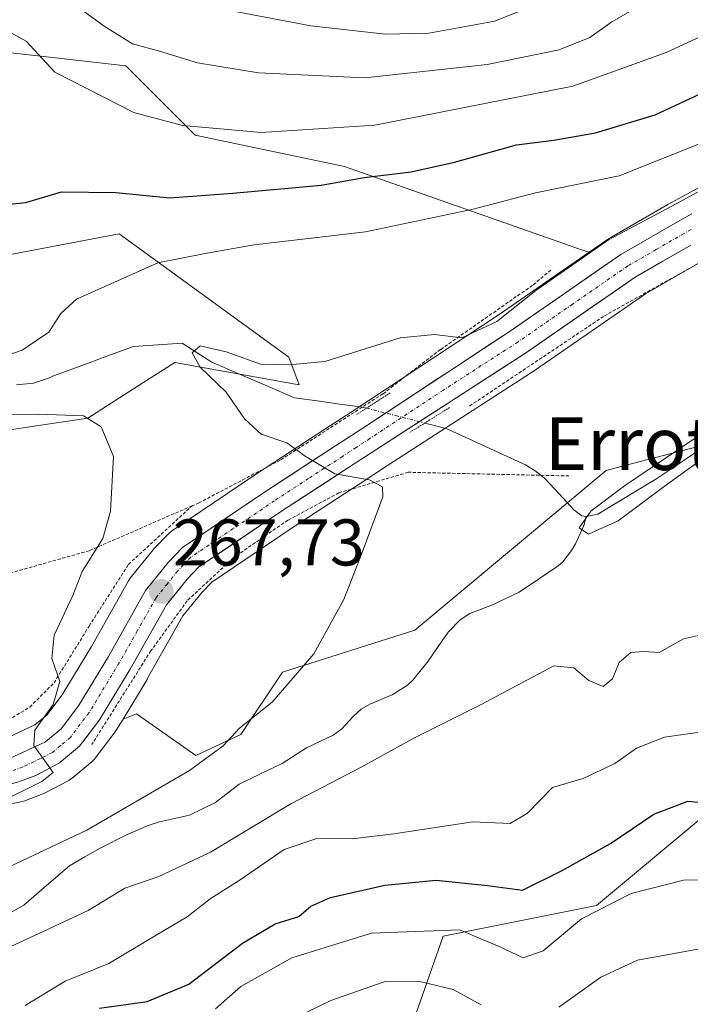
# Model space of a CAD drawing. Units: metres. Extents: x 579755 to 583177, y 4763598 to 4765952.
# Drawn here: x 581530 to 581632, y 4764408 to 4764558 of the extents above; entities that cross this region are included whole.
import ezdxf
from ezdxf.enums import TextEntityAlignment as Align

# ---------------------------------------------------------------- set-up
doc = ezdxf.new("R2010")
doc.units = ezdxf.units.M
doc.header["$MEASUREMENT"] = 0
for name, pattern in [('TRAZO_Y_PUNTO', [1, 0.5, -0.25, 0, -0.25]), ('TRAZOS', [0.75, 0.5, -0.25]), ('TRAZOS2', [0.375, 0.25, -0.125])]:
    doc.linetypes.add(name, pattern=pattern)
for name, color, linetype, lineweight in [('Alambrada', 19, 'TRAZOS', 0), ('Arbolado forestal CxS', 92, 'Continuous', 0), ('Carretera de calzada única', 19, 'Continuous', 13), ('Carretera de calzada única Cxs', 19, 'Continuous', 13), ('Carretera de calzada única eje', 19, 'TRAZO_Y_PUNTO', 0), ('Carátula', 7, 'Continuous', 5), ('Corriente natural lineal', 142, 'Continuous', 13), ('Corriente natural lineal oculto', 19, 'TRAZO_Y_PUNTO', 13), ('Curva de nivel maestra', 36, 'Continuous', 30), ('Curva de nivel normal', 36, 'Continuous', 0), ('Núcleo urbano CxS', 19, 'Continuous', 0), ('Pastizal CxS', 92, 'Continuous', 0), ('Prado CxS', 92, 'Continuous', 0), ('Puente lineal', 2, 'TRAZOS2', 0), ('Punto de cota en terreno', 7, 'Continuous', 0), ('Rótulo de punto de cota en terreno', 19, 'Continuous', 0), ('Texto cartográfico', 19, 'Continuous', 0)]:
    doc.layers.add(name, color=color, linetype=linetype, lineweight=lineweight)
doc.styles.add('Arial', font='txt', dxfattribs={"height": 0.2})

# ---------------------------------------------------------------- blocks, each defined once
blk = doc.blocks.new('*U180')
at = {"layer": 'Prado CxS', "color": 92, "linetype": 'Continuous', "lineweight": 0}
blk.add_polyline3d([(581635.3955, 4764493.2593, 261.4158), (581623.9893, 4764490.3163, 260.7679), (581619.0157, 4764489.0331, 260.2293), (581589.9535, 4764464.7279, 261.6002), (581569.8745, 4764458.3871, 264.2136), (581563.5343, 4764448.8761, 262.1209), (581556.6641, 4764445.7065, 262.7352), (581556.6641, 4764445.7065, 262.7352), (581547.6821, 4764452.0467, 267.0984), (581545.6301, 4764451.2489, 267.545), (581549.2769, 4764457.2773, 267.1744), (581549.3141, 4764457.3407, 267.1726), (581554.7311, 4764466.9009, 266.9229), (581557.6253, 4764470.5071, 266.7842), (581559.1027, 4764472.0423, 266.6994), (581571.3395, 4764480.3207, 265.7032), (581581.6491, 4764487.0373, 265.0574), (581585.7941, 4764489.7441, 264.5775), (581608.3777, 4764504.3301, 262.6409), (581608.4571, 4764504.3831, 262.6436), (581625.0063, 4764515.8333, 262.9366), (581633.3497, 4764520.6503, 262.692)], dxfattribs=at)
blk = doc.blocks.new('*U234')
at = {"layer": 'Curva de nivel normal', "color": 36, "linetype": 'Continuous', "lineweight": 0}
for points in [[(581636.08, 4764449.68, 270), (581627.89, 4764448.5, 270), (581623.64, 4764446.84, 270), (581620.34, 4764444.5, 270), (581615.54, 4764442.19, 270), (581610.86, 4764440.82, 270), (581607.08, 4764436.92, 270), (581604.42, 4764435.38, 270), (581598.75, 4764435.63, 270), (581586.75, 4764433.78, 270), (581580.42, 4764433.04, 270), (581575.08, 4764433.11, 270), (581570.08, 4764431.41, 270), (581563.42, 4764426.79, 270), (581558.88, 4764423.92, 270), (581555.38, 4764421.19, 270), (581550.68, 4764418.42, 270), (581543.48, 4764414.12, 270), (581536.82, 4764411.41, 270), (581530.75, 4764407.73, 270)], [(581526.92, 4764438.59, 270), (581533.28, 4764441.75, 270), (581535, 4764443.13, 270), (581532.06, 4764447.24, 270), (581532.21, 4764449.56, 270), (581535, 4764453.45, 270), (581536.01, 4764456.93, 270), (581534.82, 4764460.46, 270), (581535.16, 4764463.97, 270), (581538.02, 4764470.01, 270), (581539.44, 4764473.68, 270), (581542.55, 4764478.68, 270), (581543.73, 4764482.84, 270), (581544.19, 4764491.12, 270), (581542.29, 4764495.64, 270), (581539.63, 4764497.3, 270), (581532.77, 4764497.58, 270), (581525.51, 4764497.45, 270)], [(581523.38, 4764504.91, 270), (581530.31, 4764507.3, 270), (581534.37, 4764510.05, 270), (581536.19, 4764512.85, 270), (581538.58, 4764515.02, 270), (581550.91, 4764520.56, 270), (581558.12, 4764521.98, 270), (581565.57, 4764523.28, 270), (581582.46, 4764525.25, 270), (581598.8, 4764528.71, 270), (581608.27, 4764531.21, 270), (581620.97, 4764533.76, 270), (581634.96, 4764539.36, 270)]]:
    blk.add_polyline3d(points, dxfattribs=at)
blk = doc.blocks.new('*U242')
at = {"layer": 'Curva de nivel normal', "color": 36, "linetype": 'Continuous', "lineweight": 0}
blk.add_polyline3d([(581643.11, 4764501.04, 260), (581621.82, 4764486.67, 260), (581616.69, 4764482.82, 260), (581614.94, 4764480.28, 260), (581616.32, 4764479.35, 260), (581620.82, 4764481.36, 260), (581627.82, 4764486.58, 260), (581636.76, 4764493, 260)], dxfattribs=at)
blk = doc.blocks.new('*U250')
at = {"layer": 'Curva de nivel normal', "color": 36, "linetype": 'Continuous', "lineweight": 0}
for points in [[(581626.05, 4764560.79, 285), (581619.88, 4764557.16, 285), (581616.56, 4764554.79, 285), (581611.88, 4764552.92, 285), (581600.94, 4764550.7, 285), (581582.38, 4764548.68, 285), (581566.21, 4764549.42, 285), (581556.95, 4764550.95, 285), (581551.14, 4764552.74, 285), (581547.04, 4764553.86, 285), (581542.77, 4764556.54, 285), (581537.36, 4764560.51, 285)], [(581560.92, 4764400.59, 285), (581577.21, 4764408.49, 285), (581585.28, 4764411.31, 285), (581590.72, 4764411.36, 285), (581595.79, 4764410.15, 285), (581600.03, 4764407.8, 285)], [(581611.82, 4764407.46, 285), (581618.19, 4764412.03, 285), (581623.76, 4764414.61, 285), (581633.49, 4764416.37, 285), (581639.3, 4764415.88, 285), (581642.85, 4764413.56, 285), (581647.19, 4764407.91, 285), (581648.85, 4764405.1, 285)]]:
    blk.add_polyline3d(points, dxfattribs=at)
blk = doc.blocks.new('*U263')
at = {"layer": 'Curva de nivel normal', "color": 36, "linetype": 'Continuous', "lineweight": 0}
for points in [[(581634.42, 4764464.22, 265), (581630.75, 4764463.42, 265), (581627.08, 4764461.34, 265), (581624.75, 4764461.5, 265), (581622.75, 4764461.36, 265), (581620.97, 4764459.82, 265), (581619.98, 4764457.34, 265), (581618.54, 4764456.19, 265), (581616.36, 4764457.11, 265), (581614.13, 4764459, 265), (581611.05, 4764459.31, 265), (581600.05, 4764453.45, 265), (581589.69, 4764448.31, 265), (581581.88, 4764444, 265), (581571.13, 4764438.38, 265), (581558.91, 4764431.04, 265), (581551.06, 4764427.32, 265), (581545.91, 4764425.56, 265), (581540.33, 4764422.16, 265), (581526.89, 4764415.92, 265)], [(581528.34, 4764428.8, 265), (581540.15, 4764434.37, 265), (581555.73, 4764443.44, 265), (581560.84, 4764447.17, 265), (581563.3, 4764449.88, 265), (581568.26, 4764453.81, 265), (581574.6, 4764461.16, 265), (581579.18, 4764469.4, 265), (581581.94, 4764476.53, 265), (581585.09, 4764485.03, 265), (581585.03, 4764486.55, 265), (581583.01, 4764487.61, 265), (581577.82, 4764488.5, 265), (581573.29, 4764491.18, 265), (581570.52, 4764493.19, 265), (581566.59, 4764494.52, 265), (581564.06, 4764496.84, 265), (581561.27, 4764500.92, 265), (581557.33, 4764504.69, 265), (581556.11, 4764506.9, 265), (581557.32, 4764507.93, 265), (581561.3, 4764507.04, 265), (581566.52, 4764505.15, 265), (581570.86, 4764505.05, 265), (581576.3, 4764505.57, 265), (581587.74, 4764509.16, 265), (581592.94, 4764509.69, 265), (581597.08, 4764509.16, 265), (581602.42, 4764511.67, 265), (581608.32, 4764516.36, 265), (581619.36, 4764524.05, 265), (581629.65, 4764529.53, 265), (581641.55, 4764536.04, 265)]]:
    blk.add_polyline3d(points, dxfattribs=at)
blk = doc.blocks.new('*U270')
at = {"layer": 'Curva de nivel normal', "color": 36, "linetype": 'Continuous', "lineweight": 0}
blk.add_polyline3d([(581560.26, 4764559.21, 290), (581574.14, 4764556.57, 290), (581585.48, 4764555.3, 290), (581592.1, 4764555.44, 290), (581602.1, 4764557.3, 290), (581610.93, 4764560.86, 290)], dxfattribs=at)
blk = doc.blocks.new('5PATER')
at = {"layer": 'Carátula', "linetype": 'Continuous', "lineweight": 5}
h = blk.add_hatch(color=250, dxfattribs=at)
edge = h.paths.add_edge_path()
edge.add_ellipse((0, 0.01), major_axis=(-1.33, -1.34), ratio=0.999422, start_angle=0, end_angle=360)

msp = doc.modelspace()

# ---------------------------------------------------------------- linework, layer by layer
at = {"layer": 'Alambrada', "color": 19, "linetype": 'TRAZOS', "lineweight": 0}
for points in [[(581738.0201, 4764558.0201, 261.8341), (581674.6501, 4764539.1301, 262.317), (581642.7301, 4764525.9301, 263.1351), (581618.6201, 4764512.4201, 263.5586), (581598.0501, 4764498.6601, 262.875)], [(581610.6201, 4764519.4601, 265.3392), (581607.8201, 4764517.1401, 265.2751), (581593.8501, 4764507.3801, 264.5188), (581585.1001, 4764500.6601, 263.6358), (581581.9801, 4764498.6401, 263.6095), (581569.5001, 4764490.5801, 265.284), (581557.1801, 4764484.1001, 267.7867), (581556.1301, 4764483.6501, 268.0561)], [(581613.3701, 4764488.1801, 261.1425), (581588.9401, 4764488.7401, 264.3678), (581578.4201, 4764485.6101, 265.205), (581570.6601, 4764481.4601, 265.7761), (581562.4201, 4764475.7701, 266.6118), (581555.3701, 4764469.2201, 267.285), (581549.8601, 4764461.6301, 267.7758), (581540.8901, 4764447.3801, 269.5793)], [(581556.1301, 4764483.6501, 268.0561), (581540.4901, 4764476.8201, 269.9887), (581526.3301, 4764472.8301, 272.9398), (581512.9701, 4764469.7901, 274.7975), (581489.8901, 4764465.6901, 276.7868), (581494.4201, 4764462.8301, 276.0895), (581499.3701, 4764458.5901, 274.8489), (581502.8501, 4764453.7901, 273.9328), (581505.8201, 4764449.2201, 273.1121), (581509.8501, 4764448.0201, 272.6431), (581516.0101, 4764447.7101, 272.1395), (581521.7801, 4764448.4201, 271.7154), (581526.8901, 4764450.3401, 270.8394), (581531.4601, 4764453.0601, 270.8533), (581535.1401, 4764456.7501, 269.9517), (581540.4901, 4764465.3801, 269.2846), (581546.4601, 4764474.7501, 268.7641), (581556.1301, 4764483.6501, 268.0561)]]:
    msp.add_polyline3d(points, dxfattribs=at)
at = {"layer": 'Arbolado forestal CxS', "color": 92, "linetype": 'Continuous', "lineweight": 0}
for points in [[(581478.6299, 4764530.9879, 281.63848), (581499.0699, 4764513.3407, 274.13662), (581511.7523, 4764518.6241, 272.30479), (581529.5857, 4764522.0207, 271.74726), (581545.0413, 4764524.9643, 270.5557), (581570.8159, 4764506.2273, 264.38009), (581572.3961, 4764502.0137, 263.66278), (581553.4951, 4764505.4137, 266.53459), (581548.6385, 4764502.3053, 268.4348), (581540.2851, 4764496.9591, 270.08184), (581515.4499, 4764493.2617, 273.83912), (581509.1095, 4764486.3925, 275.85016), (581473.1791, 4764484.2795, 280.38868), (581423.8443, 4764497.2749, 291.48166), (581399.6125, 4764500.9629, 295.01646), (581352.2029, 4764508.3387, 304.95994), (581356.4171, 4764534.6775, 305.32963), (581350.0963, 4764558.3821, 304.93868), (581330.8735, 4764577.0659, 310.52313), (581308.7533, 4764591.8149, 313.56095), (581278.7335, 4764614.4619, 317.52951), (581233.9661, 4764651.3299, 325.20728), (581193.4157, 4764679.8357, 330.34556)], [(581740.9001, 4764570.6851, 262.57927), (581732.1243, 4764567.1965, 262.89609), (581719.8151, 4764562.3033, 263.35048), (581712.9627, 4764559.6547, 263.51857), (581708.5079, 4764558.2693, 263.67964), (581706.1983, 4764557.6879, 263.58802), (581694.0353, 4764554.6261, 263.75637), (581681.5629, 4764551.3729, 263.55023), (581681.4277, 4764551.3343, 263.54471), (581675.9077, 4764549.6143, 263.76189), (581675.8351, 4764549.5907, 263.7718), (581666.4061, 4764546.3875, 263.82083), (581658.2155, 4764543.5469, 264.21412), (581658.0997, 4764543.5031, 264.21237), (581648.8097, 4764539.7631, 264.06709), (581648.6621, 4764539.6989, 264.07261), (581639.5921, 4764535.4689, 264.0535), (581639.4423, 4764535.3939, 264.05826), (581630.6033, 4764530.6535, 264.12673), (581628.4041, 4764529.4331, 264.17661), (581628.3599, 4764529.4081, 264.17799), (581619.7197, 4764524.4179, 264.23832), (581619.5129, 4764524.2869, 264.2413), (581616.4363, 4764522.1577, 264.18593)], [(581771.7657, 4764557.1661, 256.52718), (581771.1941, 4764557.1911, 256.53791), (581763.7733, 4764551.7669, 255.15942), (581755.2391, 4764545.5287, 255.39454), (581756.1157, 4764530.9371, 257.29111), (581737.3757, 4764506.9959, 256.74446), (581701.9733, 4764502.7689, 259.10883), (581688.2357, 4764496.9571, 257.44873), (581676.6107, 4764473.7083, 263.08204), (581653.3613, 4764474.2373, 263.60734), (581645.9631, 4764485.8621, 261.7457), (581635.3955, 4764493.2593, 261.41578), (581623.9893, 4764490.3163, 260.76785), (581619.0157, 4764489.0331, 260.22934), (581589.9535, 4764464.7279, 261.60023), (581569.8745, 4764458.3871, 264.21358), (581563.5343, 4764448.8761, 262.1209), (581556.6641, 4764445.7065, 262.73523), (581547.6821, 4764452.0467, 267.09843), (581545.6301, 4764451.2489, 267.54503)], [(581771.7657, 4764557.1661, 256.52718), (581772.2665, 4764536.6111, 257.68842), (581772.2663, 4764515.1731, 259.55572), (581771.3339, 4764489.0755, 266.19917), (581772.2657, 4764462.9777, 279.96412), (581759.2169, 4764448.9969, 282.13132), (581734.9825, 4764434.0845, 289.81206), (581722.8659, 4764454.5903, 280.10228), (581719.1377, 4764476.9599, 266.47921), (581707.0207, 4764476.9601, 262.73333), (581685.5827, 4764459.2511, 268.30353), (581648.2995, 4764449.9313, 270.94732), (581634.3181, 4764436.8827, 277.55043), (581617.5405, 4764422.9021, 282.75541), (581594.2385, 4764418.2423, 282.7034), (581587.7139, 4764399.6011, 292.1001), (581585.7873, 4764397.8497, 293.00309)], [(581639.4423, 4764535.3939, 264.05826), (581630.6033, 4764530.6535, 264.12673), (581628.4041, 4764529.4331, 264.17661), (581628.3599, 4764529.4081, 264.17799), (581619.7197, 4764524.4179, 264.23832), (581619.5129, 4764524.2869, 264.2413), (581616.4363, 4764522.1577, 264.18593), (581616.4363, 4764522.1577, 264.18593), (581615.4081, 4764522.4829, 264.21183), (581579.2445, 4764535.2003, 273.75827), (581556.5937, 4764539.9411, 277.74471), (581546.0577, 4764550.4767, 281.87854), (581520.1261, 4764553.4411, 278.25331), (581509.1829, 4764554.6921, 280.80097), (581491.7401, 4764548.7909, 287.43822), (581478.6299, 4764530.9879, 281.63848), (581458.6127, 4764525.1937, 283.39893), (581429.6397, 4764525.7209, 286.30526), (581417.6777, 4764536.1349, 292.37212)], [(581616.4363, 4764522.1577, 264.18593), (581615.4081, 4764522.4829, 264.21183), (581579.2445, 4764535.2003, 273.75827), (581556.5937, 4764539.9411, 277.74471), (581546.0577, 4764550.4767, 281.87854), (581520.1261, 4764553.4411, 278.25331), (581509.1829, 4764554.6921, 280.80097), (581491.7401, 4764548.7909, 287.43822), (581478.6299, 4764530.9879, 281.63848)], [(581417.6777, 4764536.1349, 292.37212), (581429.6397, 4764525.7209, 286.30526), (581458.6127, 4764525.1937, 283.39893), (581478.6299, 4764530.9879, 281.63848), (581499.0699, 4764513.3407, 274.13662), (581511.7523, 4764518.6241, 272.30479), (581529.5857, 4764522.0207, 271.74726), (581545.0413, 4764524.9643, 270.5557), (581570.8159, 4764506.2273, 264.38009), (581572.3961, 4764502.0137, 263.66278), (581553.4951, 4764505.4137, 266.53459), (581548.6385, 4764502.3053, 268.4348), (581540.2851, 4764496.9591, 270.08184), (581515.4499, 4764493.2617, 273.83912), (581509.1095, 4764486.3925, 275.85016), (581473.1791, 4764484.2795, 280.38868), (581423.8443, 4764497.2749, 291.48166), (581399.6125, 4764500.9629, 295.01646)], [(581517.9317, 4764436.0653, 268.73835), (581530.1117, 4764438.6453, 267.48039), (581530.5393, 4764438.7697, 267.44191), (581532.0285, 4764439.3395, 267.38345), (581533.4625, 4764439.8883, 267.26255), (581533.7907, 4764440.0371, 267.24072), (581537.3707, 4764441.9271, 267.32559), (581537.4701, 4764441.9821, 267.33457), (581537.8855, 4764442.2711, 267.36854), (581540.9419, 4764444.8065, 267.47319), (581541.3183, 4764445.1817, 267.53102), (581541.4143, 4764445.3025, 267.55752), (581544.4343, 4764449.3025, 267.72462), (581544.6069, 4764449.5573, 267.69082), (581545.6301, 4764451.2489, 267.54503), (581547.6821, 4764452.0467, 267.09843), (581556.6641, 4764445.7065, 262.73523), (581563.5343, 4764448.8761, 262.1209), (581569.8745, 4764458.3871, 264.21358), (581589.9535, 4764464.7279, 261.60023), (581619.0157, 4764489.0331, 260.22934), (581623.9893, 4764490.3163, 260.76785), (581635.3955, 4764493.2593, 261.41578)], [(581545.6301, 4764451.2489, 267.54503), (581544.6069, 4764449.5573, 267.69082), (581544.4343, 4764449.3025, 267.72462), (581541.4143, 4764445.3025, 267.55752), (581541.3183, 4764445.1817, 267.53102), (581540.9419, 4764444.8065, 267.47319), (581537.8855, 4764442.2711, 267.36854), (581537.4701, 4764441.9821, 267.33457), (581537.3707, 4764441.9271, 267.32559), (581533.7907, 4764440.0371, 267.24072), (581533.4625, 4764439.8883, 267.26255), (581532.0285, 4764439.3395, 267.38345), (581530.5393, 4764438.7697, 267.44191), (581530.1117, 4764438.6453, 267.48039), (581517.9317, 4764436.0653, 268.73835)], [(581634.3181, 4764436.8827, 277.55043), (581617.5405, 4764422.9021, 282.75541), (581594.2385, 4764418.2423, 282.7034), (581587.7139, 4764399.6011, 292.1001)]]:
    msp.add_polyline3d(points, dxfattribs=at)
at = {"layer": 'Carretera de calzada única', "color": 19, "linetype": 'Continuous', "lineweight": 13}
for points in [[(581504.9801, 4764442.5701), (581516.8701, 4764442.8201), (581528.4001, 4764445.2701), (581533.8301, 4764447.7801), (581536.2301, 4764449.7701), (581538.8601, 4764453.2601), (581543.4001, 4764460.7701), (581549.0601, 4764470.7501), (581552.4901, 4764475.0201), (581554.6801, 4764477.3001), (581567.5601, 4764486.0101), (581577.9201, 4764492.7601), (581582.0601, 4764495.4601), (581604.4301, 4764510.2001), (581621.2201, 4764521.8201), (581629.8601, 4764526.8101), (581632.0401, 4764528.0201)], [(581631.8701, 4764523.2601), (581623.4001, 4764518.3701), (581606.7501, 4764506.8501), (581584.1601, 4764492.2601), (581580.0101, 4764489.5501), (581569.6801, 4764482.8201), (581557.1601, 4764474.3501), (581555.3701, 4764472.4901), (581552.2401, 4764468.5901), (581546.7101, 4764458.8301), (581542.0401, 4764451.1101), (581539.0201, 4764447.1101), (581535.9701, 4764444.5801), (581532.3901, 4764442.6901), (581529.4901, 4764441.5801), (581517.3101, 4764439.0001), (581493.5901, 4764438.5001), (581490.1801, 4764438.0501), (581485.5001, 4764436.5601), (581480.8601, 4764434.7101), (581473.1301, 4764431.0401), (581452.0201, 4764420.2301), (581443.9101, 4764414.8801), (581432.8901, 4764406.1701)]]:
    msp.add_lwpolyline(points, dxfattribs=at)
at = {"layer": 'Carretera de calzada única Cxs', "color": 19, "linetype": 'Continuous', "lineweight": 13}
for points in [[(581528.40015, 4764445.27014, 270.3121), (581531.11515, 4764446.52514, 269.966), (581533.83015, 4764447.78014, 269.7532), (581536.23015, 4764449.77014, 269.5429), (581538.86015, 4764453.26014, 269.1209), (581541.13015, 4764457.01514, 268.8775), (581543.40015, 4764460.77014, 268.6915), (581545.28675, 4764464.09674, 268.4932), (581547.17345, 4764467.42344, 268.0481), (581549.06015, 4764470.75014, 268.0076), (581550.77515, 4764472.88514, 267.7886), (581552.49015, 4764475.02014, 267.5684), (581554.68015, 4764477.30014, 267.3372), (581557.90015, 4764479.47764, 267.0851), (581561.12015, 4764481.65514, 266.5571), (581564.34015, 4764483.83264, 266.1456), (581567.56015, 4764486.01014, 265.7784), (581571.01345, 4764488.26014, 265.3375), (581574.46675, 4764490.51014, 264.7703), (581577.92015, 4764492.76014, 264.1578), (581582.06015, 4764495.46014, 264.0713), (581585.78845, 4764497.91674, 263.7363), (581589.51675, 4764500.37344, 263.7889), (581593.24515, 4764502.83014, 263.9087), (581596.97345, 4764505.28674, 264.2339), (581600.70175, 4764507.74344, 264.0567), (581604.43015, 4764510.20014, 264.1923), (581607.78815, 4764512.52414, 264.0067), (581611.14615, 4764514.84814, 264.3006), (581614.50415, 4764517.17214, 264.3515), (581617.86215, 4764519.49614, 264.275), (581621.22015, 4764521.82014, 264.0295), (581625.54015, 4764524.31514, 264.3222), (581629.86015, 4764526.81014, 264.3134), (581632.04015, 4764528.02014, 264.0899)], [(581631.87015, 4764523.26014, 263.9903), (581627.63515, 4764520.81514, 263.9178), (581623.40015, 4764518.37014, 264.0517), (581620.07015, 4764516.06614, 263.8163), (581616.74015, 4764513.76214, 264.0288), (581613.41015, 4764511.45814, 263.7506), (581610.08015, 4764509.15414, 263.6506), (581606.75015, 4764506.85014, 263.5284), (581602.98515, 4764504.41844, 263.5873), (581599.22015, 4764501.98674, 263.4837), (581595.45515, 4764499.55514, 263.4055), (581591.69015, 4764497.12344, 263.6715), (581587.92515, 4764494.69174, 263.7065), (581584.16015, 4764492.26014, 264.2798), (581580.01015, 4764489.55014, 264.6455), (581576.56675, 4764487.30674, 265.068), (581573.12345, 4764485.06344, 265.4346), (581569.68015, 4764482.82014, 265.737), (581566.55015, 4764480.70264, 266.1303), (581563.42015, 4764478.58514, 266.508), (581560.29015, 4764476.46764, 266.7898), (581557.16015, 4764474.35014, 267.1188), (581555.37015, 4764472.49014, 267.2962), (581553.80515, 4764470.54014, 267.4767), (581552.24015, 4764468.59014, 267.7231), (581550.39675, 4764465.33674, 267.7945), (581548.55345, 4764462.08344, 268.0181), (581546.71015, 4764458.83014, 268.413), (581544.37515, 4764454.97014, 268.3183), (581542.04015, 4764451.11014, 269.211), (581540.53015, 4764449.11014, 269.6705), (581539.02015, 4764447.11014, 269.59), (581535.97015, 4764444.58014, 269.7116), (581532.39015, 4764442.69014, 269.8285), (581529.49015, 4764441.58014, 269.8743)]]:
    msp.add_polyline3d(points, dxfattribs=at)
at = {"layer": 'Carretera de calzada única eje', "color": 19, "linetype": 'TRAZO_Y_PUNTO', "lineweight": 0}
msp.add_lwpolyline([(581631.9201, 4764525.6201), (581630.8601, 4764525.0301), (581626.6301, 4764522.5901), (581622.3101, 4764520.0901), (581613.9101, 4764514.2801), (581605.5901, 4764508.5201), (581594.2901, 4764501.2301), (581583.1101, 4764493.8601), (581581.0301, 4764492.5001), (581578.9701, 4764491.1501), (581573.8001, 4764487.7901), (581568.6201, 4764484.4101), (581562.3601, 4764480.1801), (581555.9201, 4764475.8201), (581554.8201, 4764474.6801), (581553.9301, 4764473.7501), (581552.3601, 4764471.8001), (581550.6501, 4764469.6701), (581547.8201, 4764464.6801), (581545.0601, 4764459.8001), (581542.7801, 4764456.0401), (581540.4501, 4764452.1801), (581539.1301, 4764450.4401), (581537.6301, 4764448.4401), (581536.1001, 4764447.1701), (581534.9001, 4764446.1801), (581533.1101, 4764445.2301), (581530.3901, 4764443.9801), (581528.9501, 4764443.4201)], dxfattribs=at)
at = {"layer": 'Corriente natural lineal', "color": 142, "linetype": 'Continuous', "lineweight": 13}
for points in [[(581529.4376, 4764502.0433, 268.5383), (581532.0366, 4764502.2774, 268.0411), (581534.4726, 4764503.068, 267.7894), (581535.063, 4764503.4085, 267.6362), (581539.11537, 4764504.88343, 267.0778), (581543.16773, 4764506.35837, 266.6116), (581547.2201, 4764507.8333, 266.2032), (581550.92425, 4764508.0979, 266.1488), (581554.6284, 4764508.3625, 265.0964), (581556.87735, 4764506.9073, 264.8855), (581559.1263, 4764505.4521, 264.9907), (581563.30717, 4764503.65067, 264.0294), (581567.48803, 4764501.84923, 263.8633), (581571.6689, 4764500.0478, 263.6166), (581575.10597, 4764499.57857, 263.7854), (581578.54303, 4764499.10933, 263.7595), (581581.9801, 4764498.6401, 263.6095), (581582.6083, 4764498.4801, 263.6181)], [(581591.4642, 4764496.2251, 263.5698), (581594.7129, 4764495.3979, 263.1444), (581598.7328, 4764493.55713, 262.5966), (581602.7527, 4764491.71637, 262.0399), (581606.7726, 4764489.8756, 261.7547), (581608.3902, 4764488.8684, 261.5845), (581609.7233, 4764487.7718, 261.4551), (581611.92065, 4764485.394, 260.8488), (581614.118, 4764483.0162, 260.047), (581615.3414, 4764482.1348, 259.7757), (581616, 4764482, 259.6222)], [(581616, 4764482, 259.6222), (581617.7589, 4764482.3901, 259.7871), (581620.68803, 4764484.14923, 260.5408), (581623.61717, 4764485.90837, 260.7831), (581626.5463, 4764487.6675, 260.5293), (581630.0388, 4764490.0223, 260.5437), (581633.5313, 4764492.3771, 260.998)], [(581528.7024, 4764421.9112, 263.1031), (581530.5366, 4764422.9792, 262.9272), (581534.0118, 4764425.9714, 263.0789), (581537.487, 4764428.9636, 263.0386), (581539.8182, 4764430.3043, 264.0927), (581542.1494, 4764431.645, 264.3357), (581546.1609, 4764433.6264, 262.286), (581549.4614, 4764435.0524, 262.4938), (581551.1743, 4764435.6146, 262.4701), (581555.7373, 4764436.6539, 262.3669), (581559.653, 4764438.5457, 261.795), (581563.2505, 4764441.3677, 262.0136), (581566.52015, 4764442.94065, 261.7085), (581569.7898, 4764444.5136, 261.9108), (581573.5179, 4764446.8864, 262.8332), (581577.5637, 4764448.7692, 262.8736), (581578.8854, 4764449.7535, 262.7843), (581580.5834, 4764451.6316, 262.3862), (581581.7968, 4764452.7255, 262.0677), (581583.1109, 4764453.4888, 261.9984), (581586.4972, 4764454.9257, 262.1784), (581588.8437, 4764456.4049, 262.0204), (581589.6515, 4764457.1516, 261.8225), (581591.9711, 4764460.0507, 261.4986), (581593.49465, 4764462.259, 261.7272), (581595.0182, 4764464.4673, 261.7829), (581596.8631, 4764466.3299, 261.6598), (581598.299, 4764467.2877, 261.2074), (581601.7329, 4764468.6005, 259.992), (581605.7818, 4764470.5243, 260.382), (581608.74615, 4764472.5155, 260.6776), (581611.7105, 4764474.5067, 260.3387), (581612.4256, 4764475.1443, 260.4514), (581613.7541, 4764476.848, 260.3953), (581614.339, 4764477.8867, 260.1999), (581615.642, 4764480.656, 259.7501), (581616, 4764482, 259.6222)]]:
    msp.add_polyline3d(points, dxfattribs=at)
at = {"layer": 'Corriente natural lineal oculto', "color": 19, "linetype": 'TRAZO_Y_PUNTO', "lineweight": 13}
msp.add_polyline3d([(581582.6083, 4764498.4801, 263.6181), (581587.03625, 4764497.3526, 263.7596), (581591.4642, 4764496.2251, 263.5698)], dxfattribs=at)
at = {"layer": 'Curva de nivel maestra', "color": 36, "linetype": 'Continuous', "lineweight": 30}
for points in [[(581526.42, 4764529.25, 275), (581530.88, 4764529.72, 275), (581536.28, 4764531.34, 275), (581544.55, 4764531.27, 275), (581552.75, 4764530.43, 275), (581562.31, 4764531.16, 275), (581575.74, 4764532.36, 275), (581582.24, 4764533.51, 275), (581589.4, 4764534.41, 275), (581595.97, 4764535.86, 275), (581605.42, 4764538.47, 275), (581611.08, 4764539.18, 275), (581617.38, 4764540.31, 275), (581626.44, 4764543.04, 275), (581635.6, 4764547.32, 275)], [(581542.03, 4764407.29, 275), (581549.29, 4764408.35, 275), (581555.62, 4764410.96, 275), (581563.75, 4764417.2, 275), (581568.75, 4764420.15, 275), (581572.32, 4764421.22, 275), (581574.16, 4764422.82, 275), (581577.12, 4764424.15, 275), (581585.39, 4764425.99, 275), (581593.18, 4764426.77, 275), (581601, 4764425.93, 275), (581606.32, 4764425.24, 275), (581612.23, 4764428.16, 275), (581619.66, 4764432.32, 275), (581626.26, 4764436.8, 275), (581631.42, 4764438.78, 275), (581638.39, 4764438.1, 275)]]:
    msp.add_polyline3d(points, dxfattribs=at)
at = {"layer": 'Curva de nivel normal', "color": 36, "linetype": 'Continuous', "lineweight": 0}
for points in [[(581526.48, 4764556.64, 280), (581530.92, 4764554.26, 280), (581535.27, 4764549.54, 280), (581547.26, 4764543.38, 280), (581554.65, 4764541.45, 280), (581560.44, 4764540.91, 280), (581566.61, 4764540.36, 280), (581583.86, 4764541.46, 280), (581613.94, 4764547.39, 280), (581628.11, 4764552.54, 280), (581635.25, 4764555.81, 280)], [(581638.37, 4764426.79, 280), (581630.75, 4764426.75, 280), (581622.8, 4764424.76, 280), (581615.27, 4764420.88, 280), (581609.46, 4764416.01, 280), (581606.42, 4764414.95, 280), (581602.75, 4764416.69, 280), (581596.75, 4764419.21, 280), (581583.38, 4764418.71, 280), (581571.28, 4764414.96, 280), (581563.53, 4764410.59, 280), (581559.68, 4764407.23, 280)]]:
    msp.add_polyline3d(points, dxfattribs=at)
at = {"layer": 'Núcleo urbano CxS', "color": 19, "linetype": 'Continuous', "lineweight": 0}
for points in [[(581740.9001, 4764570.6851, 262.57927), (581732.1243, 4764567.1965, 262.89609), (581719.8151, 4764562.3033, 263.35048), (581712.9627, 4764559.6547, 263.51857), (581708.5079, 4764558.2693, 263.67964), (581706.1983, 4764557.6879, 263.58802), (581694.0353, 4764554.6261, 263.75637), (581681.5629, 4764551.3729, 263.55023), (581681.4277, 4764551.3343, 263.54471), (581675.9077, 4764549.6143, 263.76189), (581675.8351, 4764549.5907, 263.7718), (581666.4061, 4764546.3875, 263.82083), (581658.2155, 4764543.5469, 264.21412), (581658.0997, 4764543.5031, 264.21237), (581648.8097, 4764539.7631, 264.06709), (581648.6621, 4764539.6989, 264.07261), (581639.5921, 4764535.4689, 264.0535), (581639.4423, 4764535.3939, 264.05826), (581630.6033, 4764530.6535, 264.12673), (581628.4041, 4764529.4331, 264.17661), (581628.3599, 4764529.4081, 264.17799), (581619.7197, 4764524.4179, 264.23832), (581619.5129, 4764524.2869, 264.2413), (581616.4363, 4764522.1577, 264.18593)], [(581527.4471, 4764448.1345, 270.30338), (581532.2163, 4764450.3391, 269.80702), (581534.0453, 4764451.8557, 269.69585), (581536.3721, 4764454.9433, 269.47994), (581540.8111, 4764462.2865, 268.73974), (581546.4563, 4764472.2401, 268.06767), (581546.7213, 4764472.6289, 268.03389), (581550.1715, 4764476.9237, 267.5755), (581550.3265, 4764477.0983, 267.56323), (581552.5165, 4764479.3783, 267.35853), (581552.7517, 4764479.5983, 267.32784), (581552.9995, 4764479.7853, 267.29752), (581565.9009, 4764488.5095, 265.86074), (581576.2819, 4764495.2733, 264.55112), (581580.4153, 4764497.9691, 264.18447), (581602.7509, 4764512.6863, 263.99232), (581616.4363, 4764522.1577, 264.18593), (581619.5129, 4764524.2869, 264.2413), (581619.7197, 4764524.4179, 264.23832), (581628.3599, 4764529.4081, 264.17799), (581628.4041, 4764529.4331, 264.17661), (581630.6033, 4764530.6535, 264.12673), (581639.4423, 4764535.3939, 264.05826)], [(581616.4363, 4764522.1577, 264.18593), (581602.7509, 4764512.6863, 263.99232), (581580.4153, 4764497.9691, 264.18447), (581576.2819, 4764495.2733, 264.55112), (581565.9009, 4764488.5095, 265.86074), (581552.9995, 4764479.7853, 267.29752), (581552.7517, 4764479.5983, 267.32784), (581552.5165, 4764479.3783, 267.35853), (581550.3265, 4764477.0983, 267.56323), (581550.1715, 4764476.9237, 267.5755), (581546.7213, 4764472.6289, 268.03389), (581546.4563, 4764472.2401, 268.06767), (581540.8111, 4764462.2865, 268.73974), (581536.3721, 4764454.9433, 269.47994), (581534.0453, 4764451.8557, 269.69585), (581532.2163, 4764450.3391, 269.80702), (581527.4471, 4764448.1345, 270.30338)], [(581633.3497, 4764520.6503, 262.69195), (581625.0063, 4764515.8333, 262.93656), (581608.4571, 4764504.3831, 262.64359), (581608.3777, 4764504.3301, 262.64086), (581585.7941, 4764489.7441, 264.57755), (581581.6491, 4764487.0373, 265.05743), (581571.3395, 4764480.3207, 265.70317), (581559.1027, 4764472.0423, 266.69936), (581557.6253, 4764470.5071, 266.78422), (581554.7311, 4764466.9009, 266.92286), (581549.3141, 4764457.3407, 267.17256), (581549.2769, 4764457.2773, 267.17437), (581545.6301, 4764451.2489, 267.54503), (581544.6069, 4764449.5573, 267.69082), (581544.4343, 4764449.3025, 267.72462), (581541.4143, 4764445.3025, 267.55752), (581541.3183, 4764445.1817, 267.53102), (581540.9419, 4764444.8065, 267.47319), (581537.8855, 4764442.2711, 267.36854), (581537.4701, 4764441.9821, 267.33457), (581537.3707, 4764441.9271, 267.32559), (581533.7907, 4764440.0371, 267.24072), (581533.4625, 4764439.8883, 267.26255), (581532.0285, 4764439.3395, 267.38345), (581530.5393, 4764438.7697, 267.44191), (581530.1117, 4764438.6453, 267.48039), (581517.9317, 4764436.0653, 268.73835)], [(581633.3497, 4764520.6503, 262.69195), (581625.0063, 4764515.8333, 262.93656), (581608.4571, 4764504.3831, 262.64359), (581608.3777, 4764504.3301, 262.64086), (581585.7941, 4764489.7441, 264.57755), (581581.6491, 4764487.0373, 265.05743), (581571.3395, 4764480.3207, 265.70317), (581559.1027, 4764472.0423, 266.69936), (581557.6253, 4764470.5071, 266.78422), (581554.7311, 4764466.9009, 266.92286), (581549.3141, 4764457.3407, 267.17256), (581549.2769, 4764457.2773, 267.17437), (581545.6301, 4764451.2489, 267.54503)], [(581545.6301, 4764451.2489, 267.54503), (581544.6069, 4764449.5573, 267.69082), (581544.4343, 4764449.3025, 267.72462), (581541.4143, 4764445.3025, 267.55752), (581541.3183, 4764445.1817, 267.53102), (581540.9419, 4764444.8065, 267.47319), (581537.8855, 4764442.2711, 267.36854), (581537.4701, 4764441.9821, 267.33457), (581537.3707, 4764441.9271, 267.32559), (581533.7907, 4764440.0371, 267.24072), (581533.4625, 4764439.8883, 267.26255), (581532.0285, 4764439.3395, 267.38345), (581530.5393, 4764438.7697, 267.44191), (581530.1117, 4764438.6453, 267.48039), (581517.9317, 4764436.0653, 268.73835)]]:
    msp.add_polyline3d(points, dxfattribs=at)
at = {"layer": 'Pastizal CxS', "color": 92, "linetype": 'Continuous', "lineweight": 0}
for points in [[(581771.7657, 4764557.1661, 256.52718), (581772.2665, 4764536.6111, 257.68842), (581772.2663, 4764515.1731, 259.55572), (581771.3339, 4764489.0755, 266.19917), (581772.2657, 4764462.9777, 279.96412), (581759.2169, 4764448.9969, 282.13132), (581734.9825, 4764434.0845, 289.81206), (581722.8659, 4764454.5903, 280.10228), (581719.1377, 4764476.9599, 266.47921), (581707.0207, 4764476.9601, 262.73333), (581685.5827, 4764459.2511, 268.30353), (581648.2995, 4764449.9313, 270.94732), (581634.3181, 4764436.8827, 277.55043), (581617.5405, 4764422.9021, 282.75541), (581594.2385, 4764418.2423, 282.7034), (581587.7139, 4764399.6011, 292.1001), (581585.7873, 4764397.8497, 293.00309)], [(581587.7139, 4764399.6011, 292.1001), (581594.2385, 4764418.2423, 282.7034), (581617.5405, 4764422.9021, 282.75541), (581634.3181, 4764436.8827, 277.55043), (581648.2995, 4764449.9313, 270.94732), (581685.5827, 4764459.2511, 268.30353), (581707.0207, 4764476.9601, 262.73333), (581719.1377, 4764476.9599, 266.47921), (581722.8659, 4764454.5903, 280.10228), (581734.9825, 4764434.0845, 289.81206), (581759.2169, 4764448.9969, 282.13132), (581772.2657, 4764462.9777, 279.96412), (581771.3339, 4764489.0755, 266.19917), (581772.2663, 4764515.1731, 259.55572), (581772.2665, 4764536.6111, 257.68842), (581771.7657, 4764557.1661, 256.52718), (581802.4231, 4764555.8191, 255.43224), (581816.7583, 4764549.9137, 254.66503), (581823.1339, 4764547.2871, 254.10362), (581854.8759, 4764547.1767, 256.07941)]]:
    msp.add_polyline3d(points, dxfattribs=at)
at = {"layer": 'Prado CxS', "color": 92, "linetype": 'Continuous', "lineweight": 0}
for points in [[(581478.6299, 4764530.9879, 281.63848), (581499.0699, 4764513.3407, 274.13662), (581511.7523, 4764518.6241, 272.30479), (581529.5857, 4764522.0207, 271.74726), (581545.0413, 4764524.9643, 270.5557), (581570.8159, 4764506.2273, 264.38009), (581572.3961, 4764502.0137, 263.66278), (581553.4951, 4764505.4137, 266.53459), (581548.6385, 4764502.3053, 268.4348), (581540.2851, 4764496.9591, 270.08184), (581515.4499, 4764493.2617, 273.83912), (581509.1095, 4764486.3925, 275.85016), (581473.1791, 4764484.2795, 280.38868), (581423.8443, 4764497.2749, 291.48166), (581399.6125, 4764500.9629, 295.01646), (581352.2029, 4764508.3387, 304.95994), (581356.4171, 4764534.6775, 305.32963), (581350.0963, 4764558.3821, 304.93868), (581330.8735, 4764577.0659, 310.52313), (581308.7533, 4764591.8149, 313.56095), (581278.7335, 4764614.4619, 317.52951), (581233.9661, 4764651.3299, 325.20728), (581193.4157, 4764679.8357, 330.34556)], [(581771.7657, 4764557.1661, 256.52718), (581771.1941, 4764557.1911, 256.53791), (581763.7733, 4764551.7669, 255.15942), (581755.2391, 4764545.5287, 255.39454), (581756.1157, 4764530.9371, 257.29111), (581737.3757, 4764506.9959, 256.74446), (581701.9733, 4764502.7689, 259.10883), (581688.2357, 4764496.9571, 257.44873), (581676.6107, 4764473.7083, 263.08204), (581653.3613, 4764474.2373, 263.60734), (581645.9631, 4764485.8621, 261.7457), (581635.3955, 4764493.2593, 261.41578), (581623.9893, 4764490.3163, 260.76785), (581619.0157, 4764489.0331, 260.22934), (581589.9535, 4764464.7279, 261.60023), (581569.8745, 4764458.3871, 264.21358), (581563.5343, 4764448.8761, 262.1209), (581556.6641, 4764445.7065, 262.73523), (581547.6821, 4764452.0467, 267.09843), (581545.6301, 4764451.2489, 267.54503)], [(581616.4363, 4764522.1577, 264.18593), (581615.4081, 4764522.4829, 264.21183), (581579.2445, 4764535.2003, 273.75827), (581556.5937, 4764539.9411, 277.74471), (581546.0577, 4764550.4767, 281.87854), (581520.1261, 4764553.4411, 278.25331), (581509.1829, 4764554.6921, 280.80097), (581491.7401, 4764548.7909, 287.43822), (581478.6299, 4764530.9879, 281.63848)], [(581520.1261, 4764553.4411, 278.25331), (581546.0577, 4764550.4767, 281.87854), (581556.5937, 4764539.9411, 277.74471), (581579.2445, 4764535.2003, 273.75827), (581615.4081, 4764522.4829, 264.21183), (581616.4363, 4764522.1577, 264.18593), (581602.7509, 4764512.6863, 263.99232), (581580.4153, 4764497.9691, 264.18447), (581576.2819, 4764495.2733, 264.55112), (581565.9009, 4764488.5095, 265.86074), (581552.9995, 4764479.7853, 267.29752), (581552.7517, 4764479.5983, 267.32784), (581552.5165, 4764479.3783, 267.35853), (581550.3265, 4764477.0983, 267.56323), (581550.1715, 4764476.9237, 267.5755), (581546.7213, 4764472.6289, 268.03389), (581546.4563, 4764472.2401, 268.06767), (581540.8111, 4764462.2865, 268.73974), (581536.3721, 4764454.9433, 269.47994), (581534.0453, 4764451.8557, 269.69585), (581532.2163, 4764450.3391, 269.80702), (581527.4471, 4764448.1345, 270.30338)], [(581515.4499, 4764493.2617, 273.83912), (581540.2851, 4764496.9591, 270.08184), (581548.6385, 4764502.3053, 268.4348), (581553.4951, 4764505.4137, 266.53459), (581572.3961, 4764502.0137, 263.66278), (581570.8159, 4764506.2273, 264.38009), (581545.0413, 4764524.9643, 270.5557), (581529.5857, 4764522.0207, 271.74726)], [(581616.4363, 4764522.1577, 264.18593), (581602.7509, 4764512.6863, 263.99232), (581580.4153, 4764497.9691, 264.18447), (581576.2819, 4764495.2733, 264.55112), (581565.9009, 4764488.5095, 265.86074), (581552.9995, 4764479.7853, 267.29752), (581552.7517, 4764479.5983, 267.32784), (581552.5165, 4764479.3783, 267.35853), (581550.3265, 4764477.0983, 267.56323), (581550.1715, 4764476.9237, 267.5755), (581546.7213, 4764472.6289, 268.03389), (581546.4563, 4764472.2401, 268.06767), (581540.8111, 4764462.2865, 268.73974), (581536.3721, 4764454.9433, 269.47994), (581534.0453, 4764451.8557, 269.69585), (581532.2163, 4764450.3391, 269.80702), (581527.4471, 4764448.1345, 270.30338)], [(581633.3497, 4764520.6503, 262.69195), (581625.0063, 4764515.8333, 262.93656), (581608.4571, 4764504.3831, 262.64359), (581608.3777, 4764504.3301, 262.64086), (581585.7941, 4764489.7441, 264.57755), (581581.6491, 4764487.0373, 265.05743), (581571.3395, 4764480.3207, 265.70317), (581559.1027, 4764472.0423, 266.69936), (581557.6253, 4764470.5071, 266.78422), (581554.7311, 4764466.9009, 266.92286), (581549.3141, 4764457.3407, 267.17256), (581549.2769, 4764457.2773, 267.17437), (581545.6301, 4764451.2489, 267.54503)]]:
    msp.add_polyline3d(points, dxfattribs=at)
at = {"layer": 'Puente lineal', "color": 2, "linetype": 'TRAZOS2', "lineweight": 0}
for points in [[(581586.2101, 4764500.8101, 263.574), (581582.7801, 4764498.5901, 263.6255), (581581.1401, 4764497.5401, 263.7499)], [(581595.2101, 4764498.5801, 263.3112), (581592.2101, 4764496.6901, 263.5479), (581589.2101, 4764494.8201, 263.5861)]]:
    msp.add_polyline3d(points, dxfattribs=at)

# ---------------------------------------------------------------- block references
at = {"layer": 'Curva de nivel normal', "color": 36, "linetype": 'Continuous', "lineweight": 0}
for name in ['*U234', '*U242', '*U270', '*U250', '*U263']:
    msp.add_blockref(name, (0, 0), dxfattribs=at)
at = {"layer": 'Prado CxS', "color": 92, "linetype": 'Continuous', "lineweight": 0}
msp.add_blockref('*U180', (0, 0), dxfattribs=at)
at = {"layer": 'Punto de cota en terreno', "linetype": 'Continuous', "lineweight": 0}
msp.add_blockref('5PATER', (581551.43, 4764470.63, 267.7252), dxfattribs=at)

# ---------------------------------------------------------------- texts
at = {"layer": 'Rótulo de punto de cota en terreno', "color": 19, "linetype": 'Continuous', "lineweight": 0, "style": 'Arial'}
msp.add_text('267,73', height=7, dxfattribs=at).set_placement((581553.1939, 4764472.3939), align=Align.BOTTOM_LEFT)
at = {"layer": 'Texto cartográfico', "color": 19, "linetype": 'Continuous', "lineweight": 0, "style": 'Arial'}
msp.add_text('Errotadenea', height=8, dxfattribs=at).set_placement((581641.42605, 4764493.08015), align=Align.MIDDLE_CENTER)

doc.saveas('drawing.dxf')
